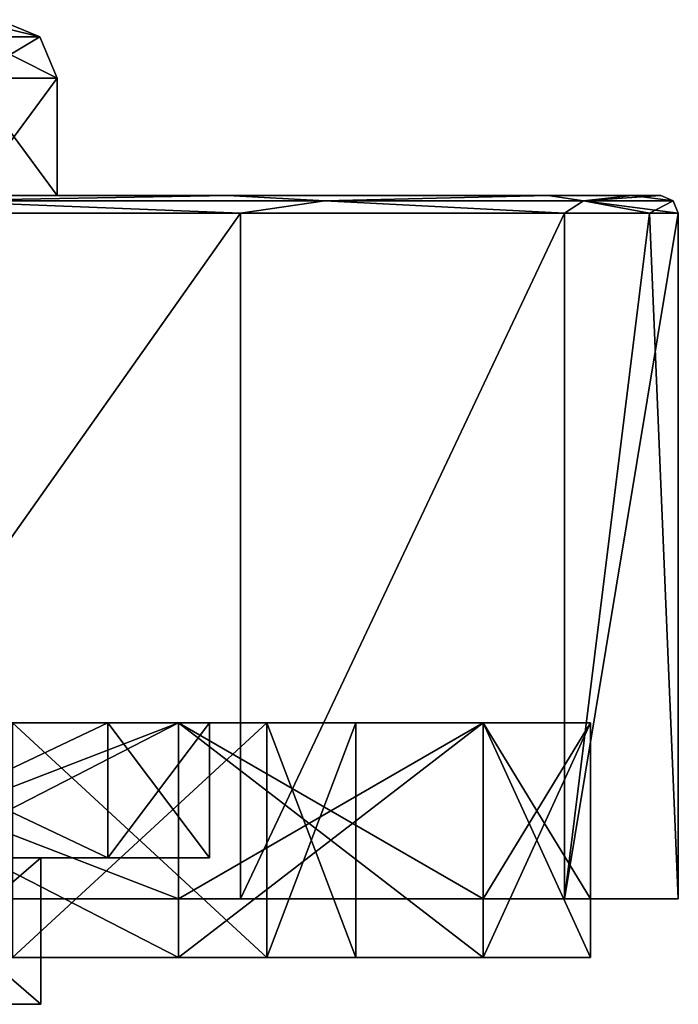
# Model space of a CAD drawing. Units: millimetres. Extents: x -176 to 180, y -789 to 262.
# Drawn here: x -136 to -124, y -2 to 15 of the extents above; entities that cross this region are included whole.
import ezdxf

# ---------------------------------------------------------------- set-up
doc = ezdxf.new("R2010")
doc.units = ezdxf.units.MM
doc.header["$LTSCALE"] = 41.718519
for name, color, linetype in [('100', 7, 'CONTINUOUS'), ('101', 7, 'CONTINUOUS'), ('102', 7, 'CONTINUOUS'), ('107', 7, 'CONTINUOUS'), ('108', 7, 'CONTINUOUS'), ('109', 7, 'CONTINUOUS'), ('153', 7, 'CONTINUOUS'), ('154', 7, 'CONTINUOUS'), ('155', 7, 'CONTINUOUS'), ('163', 7, 'CONTINUOUS'), ('164', 7, 'CONTINUOUS'), ('84', 7, 'CONTINUOUS'), ('85', 7, 'CONTINUOUS'), ('86', 7, 'CONTINUOUS'), ('87', 7, 'CONTINUOUS'), ('88', 7, 'CONTINUOUS'), ('89', 7, 'CONTINUOUS'), ('90', 7, 'CONTINUOUS'), ('92', 7, 'CONTINUOUS'), ('93', 7, 'CONTINUOUS'), ('94', 7, 'CONTINUOUS'), ('95', 7, 'CONTINUOUS'), ('96', 7, 'CONTINUOUS'), ('99', 7, 'CONTINUOUS')]:
    doc.layers.add(name, color=color, linetype=linetype)

msp = doc.modelspace()

# ---------------------------------------------------------------- linework, layer by layer
at = {"layer": '100', "color": 7, "linetype": 'CONTINUOUS', "true_color": 0xffe21c}
for points in [[(-140.816, -1, 22.173), (-133.029, -1, 16.97), (-140.816, 3, 22.173), (-140.816, -1, 22.173)], [(-140.816, 3, 22.173), (-133.029, -1, 16.97), (-133.029, 3, 16.97), (-140.816, 3, 22.173)], [(-133.029, -1, -16.97), (-140.816, -1, -22.173), (-133.029, 3, -16.97), (-133.029, -1, -16.97)], [(-133.029, 3, -16.97), (-140.816, -1, -22.173), (-140.816, 3, -22.173), (-133.029, 3, -16.97)], [(-133.029, -1, 16.97), (-127.827, -1, 9.185), (-133.029, 3, 16.97), (-133.029, -1, 16.97)], [(-133.029, 3, 16.97), (-127.827, -1, 9.185), (-127.827, 3, 9.185), (-133.029, 3, 16.97)], [(-127.827, -1, -9.185), (-133.029, -1, -16.97), (-127.827, 3, -9.185), (-127.827, -1, -9.185)], [(-127.827, 3, -9.185), (-133.029, -1, -16.97), (-133.029, 3, -16.97), (-127.827, 3, -9.185)], [(-127.827, -1, 9.185), (-126, -1), (-127.827, 3, 9.185), (-127.827, -1, 9.185)], [(-126, -1), (-127.827, -1, -9.185), (-126, 3), (-126, -1)], [(-127.827, 3, 9.185), (-126, -1), (-126, 3), (-127.827, 3, 9.185)], [(-126, 3), (-127.827, -1, -9.185), (-127.827, 3, -9.185), (-126, 3)]]:
    msp.add_3dface(points, dxfattribs=at)
at = {"layer": '101', "color": 7, "linetype": 'CONTINUOUS', "true_color": 0xffe21c}
for points in [[(-140.816, 3, 22.173), (-133.029, 3, 16.97), (-135.858, 3, 14.142), (-140.816, 3, 22.173)], [(-133.029, 3, -16.97), (-140.816, 3, -22.173), (-135.858, 3, -14.142), (-133.029, 3, -16.97)], [(-135.858, 3, 14.142), (-133.029, 3, 16.97), (-131.522, 3, 7.654), (-135.858, 3, 14.142)], [(-131.522, 3, -7.654), (-133.029, 3, -16.97), (-135.858, 3, -14.142), (-131.522, 3, -7.654)], [(-133.029, 3, 16.97), (-127.827, 3, 9.185), (-131.522, 3, 7.654), (-133.029, 3, 16.97)], [(-127.827, 3, 9.185), (-127.827, 3, -9.185), (-133.029, 3, -16.97), (-127.827, 3, 9.185)], [(-127.827, 3, 9.185), (-133.029, 3, -16.97), (-130, 3), (-127.827, 3, 9.185)], [(-130, 3), (-133.029, 3, -16.97), (-131.522, 3, -7.654), (-130, 3)], [(-131.522, 3, 7.654), (-127.827, 3, 9.185), (-130, 3), (-131.522, 3, 7.654)], [(-127.827, 3, 9.185), (-126, 3), (-127.827, 3, -9.185), (-127.827, 3, 9.185)]]:
    msp.add_3dface(points, dxfattribs=at)
at = {"layer": '102', "color": 7, "linetype": 'CONTINUOUS', "true_color": 0xffe21c}
for points in [[(-135.858, -1, -14.142), (-131.522, -1, -7.654), (-135.858, 3, -14.142), (-135.858, -1, -14.142)], [(-131.522, -1, -7.654), (-131.522, 3, -7.654), (-135.858, 3, -14.142), (-131.522, -1, -7.654)], [(-131.522, -1, 7.654), (-135.858, -1, 14.142), (-131.522, 3, 7.654), (-131.522, -1, 7.654)], [(-135.858, -1, 14.142), (-135.858, 3, 14.142), (-131.522, 3, 7.654), (-135.858, -1, 14.142)], [(-131.522, -1, -7.654), (-130, -1), (-131.522, 3, -7.654), (-131.522, -1, -7.654)], [(-130, -1), (-131.522, -1, 7.654), (-130, 3), (-130, -1)], [(-130, -1), (-130, 3), (-131.522, 3, -7.654), (-130, -1)], [(-131.522, -1, 7.654), (-131.522, 3, 7.654), (-130, 3), (-131.522, -1, 7.654)]]:
    msp.add_3dface(points, dxfattribs=at)
at = {"layer": '107', "color": 7, "linetype": 'CONTINUOUS', "true_color": 0xf2d114}
for points in [[(-138.273, -1.8, 9.352), (-136, -1.8), (-135.376, -1.8, 3.338), (-138.273, -1.8, 9.352)], [(-135.376, -1.8, -3.338), (-137.875, -1.8, -6.999), (-138.273, -1.8, -9.352), (-135.376, -1.8, -3.338)], [(-136, -1.8), (-137.875, -1.8, -6.999), (-135.376, -1.8, -3.338), (-136, -1.8)], [(-135.376, -1.8, 3.338), (-136, -1.8), (-135.376, -1.8, -3.338), (-135.376, -1.8, 3.338)]]:
    msp.add_3dface(points, dxfattribs=at)
at = {"layer": '108', "color": 7, "linetype": 'CONTINUOUS', "true_color": 0xf2d114}
for points in [[(-138.273, -1.8, 9.352), (-135.376, -1.8, 3.338), (-138.273, 0.7, 9.352), (-138.273, -1.8, 9.352)], [(-138.273, 0.7, 9.352), (-135.376, -1.8, 3.338), (-135.376, 0.7, 3.338), (-138.273, 0.7, 9.352)], [(-135.376, -1.8, -3.338), (-138.273, -1.8, -9.352), (-135.376, 0.7, -3.338), (-135.376, -1.8, -3.338)], [(-135.376, 0.7, -3.338), (-138.273, -1.8, -9.352), (-138.273, 0.7, -9.352), (-135.376, 0.7, -3.338)], [(-135.376, -1.8, 3.338), (-135.376, -1.8, -3.338), (-135.376, 0.7, 3.338), (-135.376, -1.8, 3.338)], [(-135.376, 0.7, 3.338), (-135.376, -1.8, -3.338), (-135.376, 0.7, -3.338), (-135.376, 0.7, 3.338)]]:
    msp.add_3dface(points, dxfattribs=at)
at = {"layer": '109', "color": 7, "linetype": 'CONTINUOUS', "true_color": 0xf2d114}
for points in [[(-138.273, 0.7, 9.352), (-135.376, 0.7, 3.338), (-137, 0.7), (-138.273, 0.7, 9.352)], [(-135.376, 0.7, 3.338), (-135.376, 0.7, -3.338), (-138.273, 0.7, -9.352), (-135.376, 0.7, 3.338)], [(-135.376, 0.7, 3.338), (-138.273, 0.7, -9.352), (-137, 0.7), (-135.376, 0.7, 3.338)]]:
    msp.add_3dface(points, dxfattribs=at)
at = {"layer": '153', "color": 7, "linetype": 'CONTINUOUS', "true_color": 0xbac229}
for points in [[(-136.1, 15), (-136.574, 15, 3.598), (-135.393, 14.707), (-136.1, 15)], [(-135.393, 14.707), (-136.574, 15, 3.598), (-136.505, 14.707, 5.59), (-135.393, 14.707)], [(-135.1, 14), (-136.505, 14.707, 5.59), (-136.576, 14, 6.465), (-135.1, 14)], [(-135.393, 14.707), (-136.505, 14.707, 5.59), (-135.1, 14), (-135.393, 14.707)]]:
    msp.add_3dface(points, dxfattribs=at)
at = {"layer": '154', "color": 7, "linetype": 'CONTINUOUS', "true_color": 0xbac229}
for points in [[(-135.1, 14), (-136.576, 14, 6.465), (-135.1, 12), (-135.1, 14)], [(-135.1, 12), (-136.576, 14, 6.465), (-136.576, 12, 6.465), (-135.1, 12)]]:
    msp.add_3dface(points, dxfattribs=at)
at = {"layer": '155', "color": 7, "linetype": 'CONTINUOUS', "true_color": 0xbac229}
for points in [[(-138.742, 12, -6.5), (-135.1, 12), (-137, 12), (-138.742, 12, -6.5)], [(-135.1, 12), (-138.742, 12, -6.5), (-136.576, 12, -6.465), (-135.1, 12)], [(-135.1, 12), (-136.576, 12, 6.465), (-137, 12), (-135.1, 12)]]:
    msp.add_3dface(points, dxfattribs=at)
at = {"layer": '163', "color": 7, "linetype": 'CONTINUOUS', "true_color": 0xbac229}
for points in [[(-136.1, 15), (-135.393, 14.707), (-136.505, 14.707, -5.59), (-136.1, 15)], [(-135.393, 14.707), (-135.1, 14), (-136.576, 14, -6.465), (-135.393, 14.707)], [(-136.505, 14.707, -5.59), (-135.393, 14.707), (-136.576, 14, -6.465), (-136.505, 14.707, -5.59)]]:
    msp.add_3dface(points, dxfattribs=at)
at = {"layer": '164', "color": 7, "linetype": 'CONTINUOUS', "true_color": 0xbac229}
for points in [[(-135.1, 14), (-135.1, 12), (-136.576, 12, -6.465), (-135.1, 14)], [(-135.1, 14), (-136.576, 12, -6.465), (-136.576, 14, -6.465), (-135.1, 14)]]:
    msp.add_3dface(points, dxfattribs=at)
at = {"layer": '84', "linetype": 'CONTINUOUS'}
for points in [[(-173.278, 12, -9.652), (-150, 12, -13.25), (-132.184, 12, -17.822), (-173.278, 12, -9.652)], [(-167.816, 12, -17.822), (-173.278, 12, -9.652), (-132.184, 12, -17.822), (-167.816, 12, -17.822)], [(-126.722, 12, 9.652), (-150, 12, 13.25), (-167.816, 12, 17.822), (-126.722, 12, 9.652)], [(-140.359, 12, -23.283), (-167.816, 12, -17.822), (-132.184, 12, -17.822), (-140.359, 12, -23.283)], [(-132.184, 12, 17.822), (-126.722, 12, 9.652), (-167.816, 12, 17.822), (-132.184, 12, 17.822)], [(-159.641, 12, 23.283), (-132.184, 12, 17.822), (-167.816, 12, 17.822), (-159.641, 12, 23.283)], [(-140.359, 12, 23.283), (-132.184, 12, 17.822), (-159.641, 12, 23.283), (-140.359, 12, 23.283)], [(-150, 12, -13.25), (-143.375, 12, -11.475), (-132.184, 12, -17.822), (-150, 12, -13.25)], [(-143.375, 12, 11.475), (-150, 12, 13.25), (-126.722, 12, 9.652), (-143.375, 12, 11.475)], [(-143.375, 12, -11.475), (-138.525, 12, -6.625), (-126.722, 12, -9.652), (-143.375, 12, -11.475)], [(-132.184, 12, -17.822), (-143.375, 12, -11.475), (-126.722, 12, -9.652), (-132.184, 12, -17.822)], [(-138.525, 12, 6.625), (-143.375, 12, 11.475), (-126.722, 12, 9.652), (-138.525, 12, 6.625)], [(-138.525, 12, -6.625), (-136.75, 12), (-125.286, 12, -4.923), (-138.525, 12, -6.625)], [(-126.722, 12, -9.652), (-138.525, 12, -6.625), (-125.286, 12, -4.923), (-126.722, 12, -9.652)], [(-136.75, 12), (-138.525, 12, 6.625), (-124.8, 12), (-136.75, 12)], [(-124.8, 12), (-138.525, 12, 6.625), (-125.286, 12, 4.923), (-124.8, 12)], [(-125.286, 12, 4.923), (-138.525, 12, 6.625), (-126.722, 12, 9.652), (-125.286, 12, 4.923)], [(-125.286, 12, -4.923), (-136.75, 12), (-124.8, 12), (-125.286, 12, -4.923)]]:
    msp.add_3dface(points, dxfattribs=at)
at = {"layer": '85', "linetype": 'CONTINUOUS'}
for points in [[(-131.971, 11.7, -18.034), (-140.242, 0, -23.559), (-140.244, 11.7, -23.56), (-131.971, 11.7, -18.034)], [(-131.969, 0, -18.031), (-140.242, 0, -23.559), (-131.971, 11.7, -18.034), (-131.969, 0, -18.031)], [(-126.444, 11.7, -9.766), (-131.969, 0, -18.031), (-131.971, 11.7, -18.034), (-126.444, 11.7, -9.766)], [(-126.441, 0, -9.758), (-131.969, 0, -18.031), (-126.444, 11.7, -9.766), (-126.441, 0, -9.758)], [(-124.991, 11.7, -4.982), (-126.441, 0, -9.758), (-126.444, 11.7, -9.766), (-124.991, 11.7, -4.982)], [(-124.5, 0), (-126.441, 0, -9.758), (-124.5, 11.7), (-124.5, 0)], [(-124.5, 11.7), (-126.441, 0, -9.758), (-124.991, 11.7, -4.982), (-124.5, 11.7)]]:
    msp.add_3dface(points, dxfattribs=at)
at = {"layer": '86', "linetype": 'CONTINUOUS'}
for points in [[(-140.242, 0, -23.559), (-131.969, 0, -18.031), (-140.815, 0, -22.173), (-140.242, 0, -23.559)], [(-140.815, 0, -22.173), (-131.969, 0, -18.031), (-133.029, 0, -16.97), (-140.815, 0, -22.173)], [(-131.969, 0, 18.031), (-140.242, 0, 23.559), (-140.815, 0, 22.173), (-131.969, 0, 18.031)], [(-133.029, 0, 16.97), (-131.969, 0, 18.031), (-140.815, 0, 22.173), (-133.029, 0, 16.97)], [(-131.969, 0, -18.031), (-126.441, 0, -9.758), (-133.029, 0, -16.97), (-131.969, 0, -18.031)], [(-133.029, 0, -16.97), (-126.441, 0, -9.758), (-127.827, 0, -9.184), (-133.029, 0, -16.97)], [(-126.441, 0, 9.758), (-131.969, 0, 18.031), (-133.029, 0, 16.97), (-126.441, 0, 9.758)], [(-127.827, 0, 9.184), (-126.441, 0, 9.758), (-133.029, 0, 16.97), (-127.827, 0, 9.184)], [(-126.441, 0, -9.758), (-124.5, 0), (-127.827, 0, -9.184), (-126.441, 0, -9.758)], [(-127.827, 0, -9.184), (-124.5, 0), (-126, 0), (-127.827, 0, -9.184)], [(-126, 0), (-126.441, 0, 9.758), (-127.827, 0, 9.184), (-126, 0)], [(-124.5, 0), (-126.441, 0, 9.758), (-126, 0), (-124.5, 0)]]:
    msp.add_3dface(points, dxfattribs=at)
at = {"layer": '87', "linetype": 'CONTINUOUS'}
for points in [[(-140.815, 0, -22.173), (-133.029, 0, -16.97), (-140.815, 3, -22.173), (-140.815, 0, -22.173)], [(-140.815, 3, -22.173), (-133.029, 0, -16.97), (-133.029, 3, -16.97), (-140.815, 3, -22.173)], [(-133.029, 0, -16.97), (-127.827, 0, -9.184), (-133.029, 3, -16.97), (-133.029, 0, -16.97)], [(-133.029, 3, -16.97), (-127.827, 0, -9.184), (-127.827, 3, -9.184), (-133.029, 3, -16.97)], [(-127.827, 0, -9.184), (-126, 0), (-127.827, 3, -9.184), (-127.827, 0, -9.184)], [(-127.827, 3, -9.184), (-126, 0), (-126, 3), (-127.827, 3, -9.184)]]:
    msp.add_3dface(points, dxfattribs=at)
at = {"layer": '88', "linetype": 'CONTINUOUS'}
for points in [[(-159.185, 3, -22.173), (-140.815, 3, -22.173), (-133.029, 3, -16.97), (-159.185, 3, -22.173)], [(-159.185, 3, -22.173), (-133.029, 3, -16.97), (-146.106, 3, -17.061), (-159.185, 3, -22.173)], [(-146.106, 3, -17.061), (-133.029, 3, -16.97), (-139.089, 3, -13.682), (-146.106, 3, -17.061)], [(-133.029, 3, 16.97), (-140.815, 3, 22.173), (-146.106, 3, 17.061), (-133.029, 3, 16.97)], [(-139.089, 3, 13.682), (-133.029, 3, 16.97), (-146.106, 3, 17.061), (-139.089, 3, 13.682)], [(-133.029, 3, -16.97), (-127.827, 3, -9.184), (-139.089, 3, -13.682), (-133.029, 3, -16.97)], [(-139.089, 3, -13.682), (-127.827, 3, -9.184), (-134.233, 3, -7.593), (-139.089, 3, -13.682)], [(-127.827, 3, 9.184), (-133.029, 3, 16.97), (-139.089, 3, 13.682), (-127.827, 3, 9.184)], [(-134.233, 3, 7.593), (-127.827, 3, 9.184), (-139.089, 3, 13.682), (-134.233, 3, 7.593)], [(-127.827, 3, -9.184), (-126, 3), (-134.233, 3, -7.593), (-127.827, 3, -9.184)], [(-134.233, 3, -7.593), (-126, 3), (-132.5, 3), (-134.233, 3, -7.593)], [(-132.5, 3), (-127.827, 3, 9.184), (-134.233, 3, 7.593), (-132.5, 3)], [(-126, 3), (-127.827, 3, 9.184), (-132.5, 3), (-126, 3)]]:
    msp.add_3dface(points, dxfattribs=at)
at = {"layer": '89', "linetype": 'CONTINUOUS'}
for points in [[(-139.089, 3, -13.682), (-134.233, 3, -7.593), (-139.089, 0.7, -13.682), (-139.089, 3, -13.682)], [(-139.089, 0.7, -13.682), (-134.233, 3, -7.593), (-134.233, 0.7, -7.593), (-139.089, 0.7, -13.682)], [(-134.233, 3, -7.593), (-132.5, 3), (-134.233, 0.7, -7.593), (-134.233, 3, -7.593)], [(-134.233, 0.7, -7.593), (-132.5, 3), (-132.5, 0.7), (-134.233, 0.7, -7.593)]]:
    msp.add_3dface(points, dxfattribs=at)
at = {"layer": '90', "linetype": 'CONTINUOUS'}
for points in [[(-139.089, 0.7, -13.682), (-134.233, 0.7, -7.593), (-142.86, 0.7, -12.332), (-139.089, 0.7, -13.682)], [(-142.86, 0.7, -12.332), (-134.233, 0.7, -7.593), (-139.909, 0.7, -10.062), (-142.86, 0.7, -12.332)], [(-134.233, 0.7, 7.593), (-139.089, 0.7, 13.682), (-139.91, 0.7, 10.062), (-134.233, 0.7, 7.593)], [(-137.642, 0.7, 7.094), (-134.233, 0.7, 7.593), (-139.91, 0.7, 10.062), (-137.642, 0.7, 7.094)], [(-139.909, 0.7, -10.062), (-134.233, 0.7, -7.593), (-137.642, 0.7, -7.094), (-139.909, 0.7, -10.062)], [(-134.233, 0.7, -7.593), (-132.5, 0.7), (-137.642, 0.7, -7.094), (-134.233, 0.7, -7.593)], [(-132.5, 0.7), (-135.75, 0.7), (-137.642, 0.7, -7.094), (-132.5, 0.7)], [(-135.75, 0.7), (-134.233, 0.7, 7.593), (-137.642, 0.7, 7.094), (-135.75, 0.7)], [(-132.5, 0.7), (-134.233, 0.7, 7.593), (-135.75, 0.7), (-132.5, 0.7)]]:
    msp.add_3dface(points, dxfattribs=at)
at = {"layer": '92', "linetype": 'CONTINUOUS'}
for points in [[(-140.244, 11.7, 23.56), (-140.242, 0, 23.559), (-131.971, 11.7, 18.034), (-140.244, 11.7, 23.56)], [(-140.242, 0, 23.559), (-131.969, 0, 18.031), (-131.971, 11.7, 18.034), (-140.242, 0, 23.559)], [(-131.971, 11.7, 18.034), (-131.969, 0, 18.031), (-126.444, 11.7, 9.766), (-131.971, 11.7, 18.034)], [(-131.969, 0, 18.031), (-126.441, 0, 9.758), (-126.444, 11.7, 9.766), (-131.969, 0, 18.031)], [(-126.444, 11.7, 9.766), (-126.441, 0, 9.758), (-124.991, 11.7, 4.982), (-126.444, 11.7, 9.766)], [(-126.441, 0, 9.758), (-124.5, 0), (-124.991, 11.7, 4.982), (-126.441, 0, 9.758)], [(-124.5, 0), (-124.5, 11.7), (-124.991, 11.7, 4.982), (-124.5, 0)]]:
    msp.add_3dface(points, dxfattribs=at)
at = {"layer": '93', "linetype": 'CONTINUOUS'}
for points in [[(-133.029, 0, 16.97), (-140.815, 0, 22.173), (-133.029, 3, 16.97), (-133.029, 0, 16.97)], [(-140.815, 0, 22.173), (-140.815, 3, 22.173), (-133.029, 3, 16.97), (-140.815, 0, 22.173)], [(-127.827, 0, 9.184), (-133.029, 0, 16.97), (-127.827, 3, 9.184), (-127.827, 0, 9.184)], [(-133.029, 0, 16.97), (-133.029, 3, 16.97), (-127.827, 3, 9.184), (-133.029, 0, 16.97)], [(-126, 0), (-127.827, 0, 9.184), (-126, 3), (-126, 0)], [(-126, 3), (-127.827, 0, 9.184), (-127.827, 3, 9.184), (-126, 3)]]:
    msp.add_3dface(points, dxfattribs=at)
at = {"layer": '94', "linetype": 'CONTINUOUS'}
for points in [[(-134.233, 3, 7.593), (-139.089, 3, 13.682), (-134.233, 0.7, 7.593), (-134.233, 3, 7.593)], [(-139.089, 3, 13.682), (-139.089, 0.7, 13.682), (-134.233, 0.7, 7.593), (-139.089, 3, 13.682)], [(-132.5, 3), (-134.233, 3, 7.593), (-132.5, 0.7), (-132.5, 3)], [(-132.5, 0.7), (-134.233, 3, 7.593), (-134.233, 0.7, 7.593), (-132.5, 0.7)]]:
    msp.add_3dface(points, dxfattribs=at)
at = {"layer": '95', "linetype": 'CONTINUOUS'}
for points in [[(-132.184, 12, 17.822), (-140.359, 12, 23.283), (-137.294, 11.912, 22.008), (-132.184, 12, 17.822)], [(-132.184, 12, 17.822), (-137.294, 11.912, 22.008), (-130.533, 11.912, 16.335), (-132.184, 12, 17.822)], [(-126.722, 12, 9.652), (-132.184, 12, 17.822), (-130.533, 11.912, 16.335), (-126.722, 12, 9.652)], [(-126.722, 12, 9.652), (-130.533, 11.912, 16.335), (-126.12, 11.912, 8.691), (-126.722, 12, 9.652)], [(-125.286, 12, 4.923), (-126.722, 12, 9.652), (-126.12, 11.912, 8.691), (-125.286, 12, 4.923)], [(-124.588, 11.912), (-125.286, 12, 4.923), (-126.12, 11.912, 8.691), (-124.588, 11.912)], [(-124.8, 12), (-125.286, 12, 4.923), (-124.588, 11.912), (-124.8, 12)], [(-140.244, 11.7, 23.56), (-131.971, 11.7, 18.034), (-137.294, 11.912, 22.008), (-140.244, 11.7, 23.56)], [(-137.294, 11.912, 22.008), (-131.971, 11.7, 18.034), (-130.533, 11.912, 16.335), (-137.294, 11.912, 22.008)], [(-131.971, 11.7, 18.034), (-126.444, 11.7, 9.766), (-130.533, 11.912, 16.335), (-131.971, 11.7, 18.034)], [(-130.533, 11.912, 16.335), (-126.444, 11.7, 9.766), (-126.12, 11.912, 8.691), (-130.533, 11.912, 16.335)], [(-126.444, 11.7, 9.766), (-124.991, 11.7, 4.982), (-126.12, 11.912, 8.691), (-126.444, 11.7, 9.766)], [(-124.991, 11.7, 4.982), (-124.5, 11.7), (-126.12, 11.912, 8.691), (-124.991, 11.7, 4.982)], [(-124.5, 11.7), (-124.588, 11.912), (-126.12, 11.912, 8.691), (-124.5, 11.7)]]:
    msp.add_3dface(points, dxfattribs=at)
at = {"layer": '96', "linetype": 'CONTINUOUS'}
for points in [[(-140.359, 12, -23.283), (-132.184, 12, -17.822), (-137.294, 11.912, -22.008), (-140.359, 12, -23.283)], [(-132.184, 12, -17.822), (-130.533, 11.912, -16.335), (-137.294, 11.912, -22.008), (-132.184, 12, -17.822)], [(-132.184, 12, -17.822), (-126.722, 12, -9.652), (-130.533, 11.912, -16.335), (-132.184, 12, -17.822)], [(-126.722, 12, -9.652), (-126.12, 11.912, -8.691), (-130.533, 11.912, -16.335), (-126.722, 12, -9.652)], [(-126.722, 12, -9.652), (-125.286, 12, -4.923), (-126.12, 11.912, -8.691), (-126.722, 12, -9.652)], [(-125.286, 12, -4.923), (-124.8, 12), (-126.12, 11.912, -8.691), (-125.286, 12, -4.923)], [(-124.8, 12), (-124.588, 11.912), (-126.12, 11.912, -8.691), (-124.8, 12)], [(-131.971, 11.7, -18.034), (-140.244, 11.7, -23.56), (-137.294, 11.912, -22.008), (-131.971, 11.7, -18.034)], [(-130.533, 11.912, -16.335), (-131.971, 11.7, -18.034), (-137.294, 11.912, -22.008), (-130.533, 11.912, -16.335)], [(-126.444, 11.7, -9.766), (-131.971, 11.7, -18.034), (-130.533, 11.912, -16.335), (-126.444, 11.7, -9.766)], [(-126.12, 11.912, -8.691), (-126.444, 11.7, -9.766), (-130.533, 11.912, -16.335), (-126.12, 11.912, -8.691)], [(-124.991, 11.7, -4.982), (-126.444, 11.7, -9.766), (-126.12, 11.912, -8.691), (-124.991, 11.7, -4.982)], [(-124.588, 11.912), (-124.991, 11.7, -4.982), (-126.12, 11.912, -8.691), (-124.588, 11.912)], [(-124.5, 11.7), (-124.991, 11.7, -4.982), (-124.588, 11.912), (-124.5, 11.7)]]:
    msp.add_3dface(points, dxfattribs=at)
at = {"layer": '99', "color": 7, "linetype": 'CONTINUOUS', "true_color": 0xffe21c}
for points in [[(-133.029, -1, 16.97), (-140.816, -1, 22.173), (-135.858, -1, 14.142), (-133.029, -1, 16.97)], [(-140.816, -1, -22.173), (-133.029, -1, -16.97), (-135.858, -1, -14.142), (-140.816, -1, -22.173)], [(-131.522, -1, 7.654), (-133.029, -1, 16.97), (-135.858, -1, 14.142), (-131.522, -1, 7.654)], [(-135.858, -1, -14.142), (-133.029, -1, -16.97), (-131.522, -1, -7.654), (-135.858, -1, -14.142)], [(-127.827, -1, 9.185), (-133.029, -1, 16.97), (-127.827, -1, -9.185), (-127.827, -1, 9.185)], [(-127.827, -1, -9.185), (-133.029, -1, 16.97), (-130, -1), (-127.827, -1, -9.185)], [(-130, -1), (-133.029, -1, 16.97), (-131.522, -1, 7.654), (-130, -1)], [(-133.029, -1, -16.97), (-127.827, -1, -9.185), (-131.522, -1, -7.654), (-133.029, -1, -16.97)], [(-131.522, -1, -7.654), (-127.827, -1, -9.185), (-130, -1), (-131.522, -1, -7.654)], [(-126, -1), (-127.827, -1, 9.185), (-127.827, -1, -9.185), (-126, -1)]]:
    msp.add_3dface(points, dxfattribs=at)

doc.saveas('drawing.dxf')
